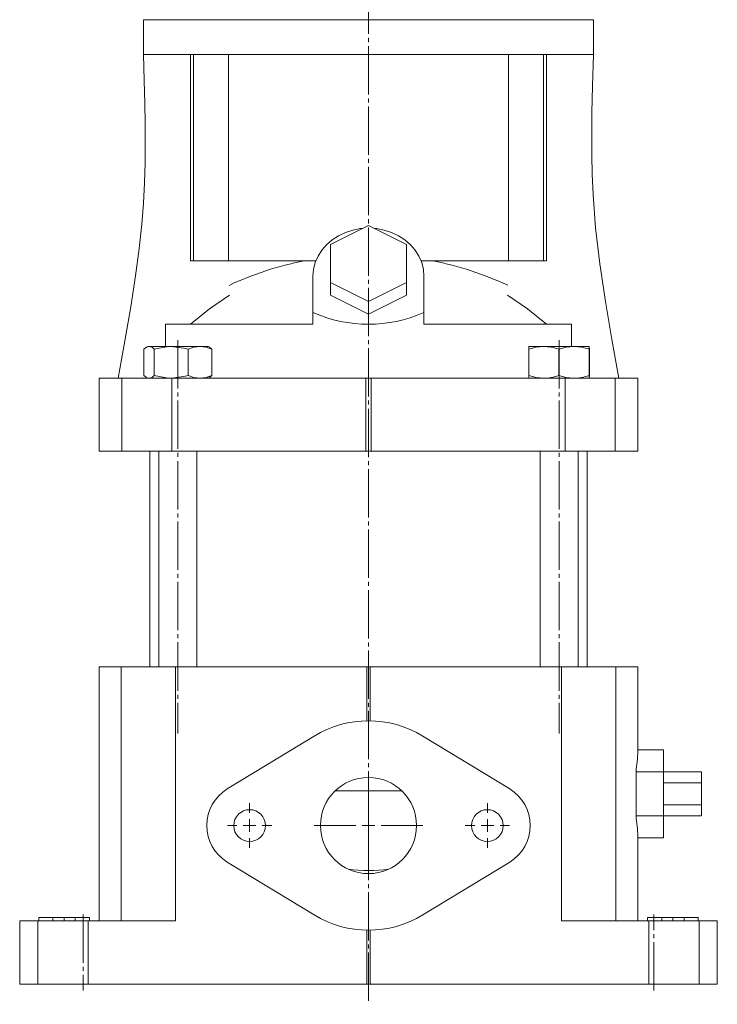
# Model space of a CAD drawing. Extents: x 64 to 675, y 49 to 891.
# Drawn here: x 418 to 638, y 360 to 670 of the extents above; entities that cross this region are included whole.
import ezdxf

# ---------------------------------------------------------------- set-up
doc = ezdxf.new("R2010")
doc.units = 0
doc.linetypes.add('SLD-Durchgehend', pattern=[0])
doc.linetypes.add('SLD-Punktstrich', pattern=[19.05, 15.24, -1.27, 1.27, -1.27])
doc.layers.get('0').update_dxf_attribs({"linetype": 'CONTINUOUS'})

# ---------------------------------------------------------------- blocks, each defined once
blk = doc.blocks.new('SW_CENTERMARKSYMBOL_2')
at = {"color": 7, "linetype": 'SLD-Durchgehend', "lineweight": 0}
for p, q in [((0, 4), (0, 7)), ((-4, 0), (-7, 0)), ((0, 0), (-2, 0)), ((0, 0), (0, 2)), ((0, 0), (0, -2)), ((0, 0), (2, 0)), ((4, 0), (7, 0)), ((0, -4), (0, -7))]:
    blk.add_line(p, q, dxfattribs=at)
blk = doc.blocks.new('SW_CENTERMARKSYMBOL_3')
at = {"color": 7, "linetype": 'SLD-Durchgehend', "lineweight": 0}
for p, q in [((0, 4), (0, 17.1455)), ((-4, 0), (-17.1455, 0)), ((0, 0), (-2, 0)), ((0, 0), (0, 2)), ((0, 0), (0, -2)), ((0, 0), (2, 0)), ((4, 0), (17.1455, 0)), ((0, -4), (0, -17.1455))]:
    blk.add_line(p, q, dxfattribs=at)
blk = doc.blocks.new('SW_CENTERMARKSYMBOL_4')
at = {"color": 7, "linetype": 'SLD-Durchgehend', "lineweight": 0}
for p, q in [((0, 4), (0, 7)), ((-4, 0), (-7, 0)), ((0, 0), (-2, 0)), ((0, 0), (0, 2)), ((0, 0), (0, -2)), ((0, 0), (2, 0)), ((4, 0), (7, 0)), ((0, -4), (0, -7))]:
    blk.add_line(p, q, dxfattribs=at)

msp = doc.modelspace()

# ---------------------------------------------------------------- linework, layer by layer
at = {"color": 7, "linetype": 'SLD-Punktstrich', "lineweight": 0}
for p, q in [((528.14, 890.52), (528.14, 359.88)), ((468.04, 569.23), (468.04, 445.23)), ((588.25, 569.23), (588.25, 445.23)), ((438.14, 388.23), (438.14, 364.23)), ((618.14, 364.23), (618.14, 388.23))]:
    msp.add_line(p, q, dxfattribs=at)
at = {"color": 7, "linetype": 'SLD-Durchgehend', "lineweight": 15}
for p, q in [((457.14, 670.23), (457.14, 659.23)), ((599.14, 670.23), (457.14, 670.23)), ((599.14, 659.23), (599.14, 670.23)), ((465.81, 659.23), (457.14, 659.23)), ((590.47, 659.23), (465.81, 659.23)), ((472.02, 594.23), (472.02, 659.23)), ((472.98, 594.23), (472.98, 659.23)), ((484.02, 594.23), (484.02, 659.23)), ((572.27, 594.23), (572.27, 659.23)), ((583.3, 594.23), (583.3, 659.23)), ((584.26, 594.23), (584.26, 659.23)), ((590.47, 659.23), (599.14, 659.23)), ((516.14, 599.39), (528.14, 605.39)), ((528.14, 605.39), (540.14, 599.39)), ((516.14, 587.39), (516.14, 599.39)), ((540.14, 599.39), (540.14, 587.39)), ((472.02, 594.23), (472.98, 594.23)), ((472.98, 594.23), (484.02, 594.23)), ((484.02, 594.23), (511.56, 594.23)), ((544.72, 594.23), (572.27, 594.23)), ((572.27, 594.23), (583.3, 594.23)), ((583.3, 594.23), (584.26, 594.23)), ((510.64, 589.39), (510.64, 577.92)), ((528.14, 581.39), (516.14, 587.39)), ((516.14, 587.39), (516.14, 583.39)), ((540.14, 587.39), (528.14, 581.39)), ((540.14, 587.39), (540.14, 583.39)), ((545.64, 577.92), (545.64, 589.39)), ((528.14, 577.39), (516.14, 583.39)), ((540.14, 583.39), (528.14, 577.39)), ((528.14, 581.39), (528.14, 577.39)), ((510.64, 577.92), (510.64, 574.23)), ((545.64, 577.92), (545.64, 574.23)), ((464.14, 567.23), (464.13, 574.23)), ((464.13, 574.23), (510.64, 574.23)), ((545.64, 574.23), (592.16, 574.23)), ((592.16, 574.23), (592.15, 567.23)), ((457.34, 566.38), (457.34, 558.08)), ((458.54, 567.23), (458.09, 566.97)), ((458.97, 567.23), (458.54, 567.23)), ((465.94, 567.23), (458.97, 567.23)), ((460.59, 566.38), (460.59, 558.08)), ((475.01, 567.23), (465.94, 567.23)), ((471.29, 566.38), (471.29, 558.08)), ((477.54, 567.23), (475.01, 567.23)), ((477.99, 566.97), (477.54, 567.23)), ((478.74, 566.38), (477.99, 566.96)), ((478.74, 566.38), (478.74, 558.08)), ((578.69, 566.38), (578.69, 558.08)), ((578.75, 567.23), (578.75, 567.23)), ((583.4, 567.23), (578.75, 567.23)), ((592.9, 567.23), (583.4, 567.23)), ((588.12, 566.38), (588.12, 558.08)), ((597.75, 567.23), (592.9, 567.23)), ((597.68, 566.38), (597.68, 558.08)), ((597.75, 567.23), (597.75, 567.23)), ((597.81, 566.38), (597.81, 558.08)), ((443.16, 557.23), (443.16, 534.23)), ((443.16, 557.23), (443.17, 557.23)), ((443.17, 557.23), (443.17, 534.23)), ((443.17, 557.23), (450.37, 557.23)), ((450.37, 534.23), (450.37, 557.23)), ((450.37, 557.23), (466.13, 557.23)), ((457.34, 558.08), (458.09, 557.5)), ((458.09, 557.49), (458.54, 557.23)), ((466.13, 557.23), (466.13, 534.23)), ((466.13, 557.23), (527.35, 557.23)), ((477.54, 557.23), (477.99, 557.49)), ((478.74, 558.08), (477.99, 557.5)), ((527.35, 534.23), (527.35, 557.23)), ((527.35, 557.23), (528.94, 557.23)), ((528.94, 557.23), (528.94, 534.23)), ((528.94, 557.23), (590.15, 557.23)), ((578.75, 557.23), (578.75, 557.23)), ((590.15, 534.23), (590.15, 557.23)), ((590.15, 557.23), (605.92, 557.23)), ((597.75, 557.23), (597.75, 557.23)), ((605.92, 557.23), (605.92, 534.23)), ((605.92, 557.23), (613.11, 557.23)), ((613.11, 534.23), (613.11, 557.23)), ((613.11, 557.23), (613.13, 557.23)), ((613.13, 534.23), (613.13, 557.23)), ((443.17, 534.23), (443.16, 534.23)), ((443.17, 534.23), (450.37, 534.23)), ((466.13, 534.23), (450.37, 534.23)), ((459.14, 534.23), (459.14, 466.23)), ((462.04, 534.23), (462.04, 466.23)), ((466.13, 534.23), (527.35, 534.23)), ((474.04, 466.23), (474.04, 534.23)), ((528.94, 534.23), (527.35, 534.23)), ((528.94, 534.23), (590.15, 534.23)), ((582.25, 534.23), (582.25, 466.23)), ((605.92, 534.23), (590.15, 534.23)), ((594.25, 466.23), (594.25, 534.23)), ((597.14, 466.23), (597.14, 534.23)), ((605.92, 534.23), (613.11, 534.23)), ((613.13, 534.23), (613.11, 534.23)), ((443.16, 466.23), (443.16, 386.23)), ((443.16, 466.23), (443.17, 466.23)), ((443.17, 466.23), (443.17, 386.23)), ((443.17, 466.23), (450.17, 466.23)), ((450.17, 386.23), (450.17, 466.23)), ((450.17, 466.23), (467.31, 466.23)), ((467.31, 466.23), (467.31, 386.23)), ((467.31, 466.23), (527.62, 466.23)), ((527.62, 466.23), (528.67, 466.23)), ((527.62, 449.23), (527.62, 466.23)), ((528.67, 466.23), (588.97, 466.23)), ((528.67, 466.23), (528.67, 449.23)), ((588.97, 386.23), (588.97, 466.23)), ((588.97, 466.23), (606.12, 466.23)), ((606.12, 466.23), (606.12, 386.23)), ((606.12, 466.23), (613.11, 466.23)), ((613.11, 439.63), (613.11, 466.23)), ((613.11, 466.23), (613.13, 466.23)), ((613.13, 440.09), (613.13, 466.23)), ((510.98, 444.42), (483.62, 427.76)), ((572.66, 427.76), (545.3, 444.42)), ((621.13, 440.09), (613.13, 440.09)), ((621.13, 433.16), (621.13, 440.09)), ((612.51, 419.3), (612.51, 433.16)), ((621.13, 433.16), (612.51, 433.16)), ((621.13, 419.3), (621.13, 433.16)), ((633.13, 433.16), (621.13, 433.16)), ((633.13, 433.16), (633.13, 429.69)), ((633.13, 429.69), (621.13, 429.69)), ((633.13, 429.69), (633.13, 422.77)), ((538.62, 427.17), (517.67, 427.17)), ((633.13, 422.77), (621.13, 422.77)), ((633.13, 422.77), (633.13, 419.3)), ((621.13, 419.3), (612.51, 419.3)), ((621.13, 412.37), (621.13, 419.3)), ((633.13, 419.3), (621.13, 419.3)), ((613.11, 386.23), (613.11, 412.83)), ((613.13, 386.23), (613.13, 412.37)), ((621.13, 412.37), (613.13, 412.37)), ((483.62, 404.7), (510.98, 388.04)), ((545.3, 388.04), (572.66, 404.7)), ((418.14, 386.23), (418.14, 366.23)), ((418.18, 386.23), (418.14, 386.23)), ((418.18, 386.23), (418.18, 366.23)), ((423.89, 386.23), (418.18, 386.23)), ((423.89, 366.23), (423.89, 386.23)), ((423.89, 386.23), (439.74, 386.23)), ((424.14, 387.23), (424.14, 386.23)), ((428.64, 387.23), (424.14, 387.23)), ((428.64, 387.23), (428.64, 386.23)), ((432.14, 387.23), (428.64, 387.23)), ((432.14, 387.23), (432.14, 386.23)), ((435.64, 387.23), (432.14, 387.23)), ((435.64, 387.23), (435.64, 386.23)), ((440.14, 387.23), (435.64, 387.23)), ((439.74, 386.23), (439.74, 366.23)), ((467.31, 386.23), (439.74, 386.23)), ((440.14, 387.23), (440.14, 386.23)), ((616.55, 386.23), (588.97, 386.23)), ((616.14, 387.23), (616.14, 386.23)), ((616.14, 387.23), (620.64, 387.23)), ((616.55, 366.23), (616.55, 386.23)), ((616.55, 386.23), (632.39, 386.23)), ((620.64, 387.23), (620.64, 386.23)), ((620.64, 387.23), (624.14, 387.23)), ((624.14, 387.23), (624.14, 386.23)), ((624.14, 387.23), (627.64, 387.23)), ((627.64, 387.23), (627.64, 386.23)), ((627.64, 387.23), (632.14, 387.23)), ((632.14, 387.23), (632.14, 386.23)), ((632.39, 386.23), (632.39, 366.23)), ((638.11, 386.23), (632.39, 386.23)), ((638.11, 386.23), (638.11, 366.23)), ((638.14, 386.23), (638.11, 386.23)), ((638.14, 366.23), (638.14, 386.23)), ((527.62, 366.23), (527.62, 383.23)), ((528.67, 383.23), (528.67, 366.23)), ((418.18, 366.23), (418.14, 366.23)), ((423.89, 366.23), (418.18, 366.23)), ((439.74, 366.23), (423.89, 366.23)), ((439.74, 366.23), (527.62, 366.23)), ((528.67, 366.23), (527.62, 366.23)), ((528.67, 366.23), (616.55, 366.23)), ((632.39, 366.23), (616.55, 366.23)), ((638.11, 366.23), (632.39, 366.23)), ((638.14, 366.23), (638.11, 366.23))]:
    msp.add_line(p, q, dxfattribs=at)
at = {"color": 7, "linetype": 'SLD-Durchgehend', "lineweight": 15, "flags": 128}
for points in [[(457.14, 659.23), (457.41, 651.03), (457.6, 643.85), (457.71, 637.58), (457.74, 631.41), (457.68, 625.17), (457.5, 618.84), (457.16, 612.42), (456.63, 605.81), (455.82, 598.16), (454.67, 589.47), (453.17, 579.76), (451.31, 569.01), (449.16, 557.23)], [(607.13, 557.23), (604.9, 569.43), (602.84, 581.43), (601.09, 593.24), (599.77, 604.59), (598.97, 615.09), (598.7, 621.51), (598.57, 627.56), (598.54, 633.61), (598.62, 640.85), (598.83, 649.39), (599.14, 659.23)], [(526.28, 604.45), (525.65, 604.39), (523.21, 603.93), (520.87, 603.17), (518.68, 602.13), (516.68, 600.84), (514.92, 599.31), (513.42, 597.58), (512.22, 595.68), (511.35, 593.66), (510.82, 591.54), (510.64, 589.39)], [(545.64, 589.39), (545.46, 591.54), (544.93, 593.66), (544.06, 595.68), (542.86, 597.58), (541.37, 599.31), (539.6, 600.84), (537.6, 602.13), (535.41, 603.17), (533.07, 603.93), (530.63, 604.39), (530, 604.45)], [(472.02, 574.23), (477.96, 579.1), (484.27, 583.43)], [(572.01, 583.43), (578.28, 579.13), (584.26, 574.23)], [(457.34, 566.38), (458.14, 567), (458.97, 567.23)], [(465.94, 567.23), (464.49, 567.16), (460.59, 566.38)], [(471.29, 566.38), (469.94, 566.74), (465.94, 567.23)], [(471.29, 566.38), (473.11, 567), (475.01, 567.23)], [(578.69, 566.38), (581, 567), (583.4, 567.23)], [(578.69, 566.38), (578.7, 566.74), (578.75, 567.23)], [(588.12, 566.38), (590.47, 567), (592.9, 567.23)], [(597.68, 566.38), (597.7, 566.74), (597.75, 567.23)], [(597.75, 567.23), (597.76, 567.16), (597.81, 566.38)], [(465.94, 557.23), (464.49, 557.3), (460.59, 558.08)], [(471.29, 558.08), (469.94, 557.72), (465.94, 557.23)], [(471.29, 558.08), (473.11, 557.46), (475.01, 557.23)], [(578.69, 558.08), (581, 557.46), (583.4, 557.23)], [(578.69, 558.08), (578.7, 557.72), (578.75, 557.23)], [(588.12, 558.08), (590.47, 557.46), (592.9, 557.23)], [(597.68, 558.08), (597.7, 557.72), (597.75, 557.23)], [(597.75, 557.23), (597.76, 557.3), (597.81, 558.08)]]:
    msp.add_lwpolyline(points, dxfattribs=at)
at = {"color": 7, "linetype": 'SLD-Durchgehend', "lineweight": 15}
for centre, radius in [((528.14, 416.23), 15.15), ((490.64, 416.23), 5), ((565.64, 416.23), 5)]:
    msp.add_circle(centre, radius, dxfattribs=at)
for centre, radius, start, end in [((528.14, 492.18), 104.05, 101.2522, 114.9769), ((528.14, 492.18), 104.05, 65.0299, 78.7478), ((458.83, 564.98), 2.25, 38.3971, 86.4821), ((474.9, 558.14), 9.09, 65.0431, 89.2829), ((583.28, 553.01), 14.22, 70.1014, 89.5107), ((592.78, 552.65), 14.58, 70.3505, 89.5203), ((458.83, 559.48), 2.25, 273.515, 321.605), ((474.9, 566.32), 9.09, 270.7157, 294.9579), ((583.28, 571.45), 14.22, 270.4882, 289.8994), ((592.78, 571.81), 14.58, 270.4785, 289.6502), ((528.14, 416.23), 33, 58.6677, 121.3323), ((490.64, 416.23), 13.5, 121.3323, 238.6677), ((565.64, 416.23), 13.5, 301.3323, 58.6677), ((528.14, 446.07), 44.03, 261.593, 278.407), ((528.14, 416.23), 33, 238.6677, 301.3323)]:
    msp.add_arc(centre, radius, start, end, dxfattribs=at)
for centre, major_axis, start_param, end_param in [((528.14, 700.64), (0, 126.41), 2.899458, 3.383727), ((213.43, 448.82), (400, 0), 6.215312, 6.243363), ((593.13, 440.09), (20, 0), 6.243363, 6.283185), ((213.43, 403.64), (400, 0), 0.039822, 0.067873), ((593.13, 412.37), (20, 0), 0, 0.039822)]:
    msp.add_ellipse(centre, major_axis=major_axis, ratio=0.57735, start_param=start_param, end_param=end_param, dxfattribs=at)
for points, knots in [([(528.14, 626.23), (528.14, 626.23), (528.14, 626.23), (528.14, 626.23), (528.14, 626.23)], [0, 0, 0, 0, 0.558791, 1, 1, 1, 1]), ([(528.14, 626.23), (528.14, 626.23), (528.14, 626.23), (528.14, 626.23), (528.14, 626.23)], [0, 0, 0, 0, 0.558788, 1, 1, 1, 1]), ([(528.14, 626.23), (528.14, 626.23), (528.14, 626.23), (528.14, 626.23), (528.14, 626.23)], [0, 0, 0, 0, 0.559802, 1, 1, 1, 1]), ([(528.14, 626.23), (528.14, 626.23), (528.14, 626.23), (528.14, 626.23), (528.14, 626.23)], [0, 0, 0, 0, 0.560202, 1, 1, 1, 1]), ([(528.14, 626.23), (528.14, 626.23), (528.14, 626.23), (528.14, 626.23), (528.14, 626.23)], [0, 0, 0, 0, 0.557741, 1, 1, 1, 1]), ([(528.14, 626.23), (528.14, 626.23), (528.14, 626.23), (528.14, 626.23), (528.14, 626.23)], [0, 0, 0, 0, 0.558862, 1, 1, 1, 1]), ([(528.14, 626.23), (528.14, 626.23), (528.14, 626.23), (528.14, 626.23), (528.14, 626.23), (528.14, 626.23), (528.14, 626.23)], [0, 0, 0, 0, 0.280248, 0.559649, 0.779514, 1, 1, 1, 1]), ([(528.14, 626.23), (528.14, 626.23), (528.14, 626.23), (528.14, 626.23), (528.14, 626.23)], [0, 0, 0, 0, 0.56038, 1, 1, 1, 1]), ([(528.14, 626.23), (528.14, 626.23), (528.14, 626.23), (528.14, 626.23), (528.14, 626.23), (528.14, 626.23)], [0, 0, 0, 0, 0.559773, 0.780058, 1, 1, 1, 1]), ([(528.14, 626.23), (528.14, 626.23), (528.14, 626.23), (528.14, 626.23), (528.14, 626.23)], [0, 0, 0, 0, 0.559816, 1, 1, 1, 1]), ([(528.14, 626.23), (528.14, 626.23), (528.14, 626.23), (528.14, 626.23), (528.14, 626.23)], [0, 0, 0, 0, 0.559684, 1, 1, 1, 1]), ([(528.14, 626.23), (528.14, 626.23), (528.14, 626.23), (528.14, 626.23), (528.14, 626.23)], [0, 0, 0, 0, 0.559896, 1, 1, 1, 1]), ([(528.14, 626.23), (528.14, 626.23), (528.14, 626.23), (528.14, 626.23), (528.14, 626.23)], [0, 0, 0, 0, 0.559794, 1, 1, 1, 1]), ([(528.14, 626.23), (528.14, 626.23), (528.14, 626.23), (528.14, 626.23), (528.14, 626.23), (528.14, 626.23), (528.14, 626.23)], [0, 0, 0, 0, 0.279665, 0.559298, 0.779569, 1, 1, 1, 1]), ([(528.14, 626.23), (528.14, 626.23), (528.14, 626.23), (528.14, 626.23), (528.14, 626.23)], [0, 0, 0, 0, 0.560073, 1, 1, 1, 1]), ([(528.14, 626.23), (528.14, 626.23), (528.14, 626.23), (528.14, 626.23), (528.14, 626.23)], [0, 0, 0, 0, 0.559131, 1, 1, 1, 1]), ([(528.14, 626.23), (528.14, 626.23), (528.14, 626.23), (528.14, 626.23), (528.14, 626.23)], [0, 0, 0, 0, 0.5593873, 1, 1, 1, 1]), ([(528.14, 626.23), (528.14, 626.23), (528.14, 626.23), (528.14, 626.23), (528.14, 626.23)], [0, 0, 0, 0, 0.559459, 1, 1, 1, 1]), ([(528.14, 626.23), (528.14, 626.23), (528.14, 626.23), (528.14, 626.23), (528.14, 626.23)], [0, 0, 0, 0, 0.558533, 1, 1, 1, 1]), ([(528.14, 626.23), (528.14, 626.23), (528.14, 626.23), (528.14, 626.23), (528.14, 626.23)], [0, 0, 0, 0, 0.559956, 1, 1, 1, 1]), ([(528.14, 626.23), (528.14, 626.23), (528.14, 626.23), (528.14, 626.23), (528.14, 626.23)], [0, 0, 0, 0, 0.559452, 1, 1, 1, 1]), ([(528.14, 626.23), (528.14, 626.23), (528.14, 626.23), (528.14, 626.23), (528.14, 626.23)], [0, 0, 0, 0, 0.559823, 1, 1, 1, 1]), ([(528.14, 626.23), (528.14, 626.23), (528.14, 626.23), (528.14, 626.23), (528.14, 626.23)], [0, 0, 0, 0, 0.561543, 1, 1, 1, 1]), ([(528.14, 626.23), (528.14, 626.23), (528.14, 626.23), (528.14, 626.23), (528.14, 626.23)], [0, 0, 0, 0, 0.559812, 1, 1, 1, 1]), ([(528.14, 626.23), (528.14, 626.23), (528.14, 626.23), (528.14, 626.23), (528.14, 626.23)], [0, 0, 0, 0, 0.559483, 1, 1, 1, 1]), ([(528.14, 626.23), (528.14, 626.23), (528.14, 626.23), (528.14, 626.23), (528.14, 626.23)], [0, 0, 0, 0, 0.55962, 1, 1, 1, 1]), ([(528.14, 626.23), (528.14, 626.23), (528.14, 626.23), (528.14, 626.23), (528.14, 626.23)], [0, 0, 0, 0, 0.560861, 1, 1, 1, 1]), ([(528.14, 626.23), (528.14, 626.23), (528.14, 626.23), (528.14, 626.23), (528.14, 626.23)], [0, 0, 0, 0, 0.560044, 1, 1, 1, 1]), ([(528.14, 626.23), (528.14, 626.23), (528.14, 626.23), (528.14, 626.23), (528.14, 626.23)], [0, 0, 0, 0, 0.559375, 1, 1, 1, 1]), ([(528.14, 626.23), (528.14, 626.23), (528.14, 626.23), (528.14, 626.23), (528.14, 626.23), (528.14, 626.23)], [0, 0, 0, 0, 0.280983, 0.561213, 1, 1, 1, 1]), ([(528.14, 626.23), (528.14, 626.23), (528.14, 626.23), (528.14, 626.23), (528.14, 626.23)], [0, 0, 0, 0, 0.560094, 1, 1, 1, 1]), ([(528.14, 626.23), (528.14, 626.23), (528.14, 626.23), (528.14, 626.23), (528.14, 626.23)], [0, 0, 0, 0, 0.561909, 1, 1, 1, 1]), ([(528.14, 626.23), (528.14, 626.23), (528.14, 626.23), (528.14, 626.23), (528.14, 626.23)], [0, 0, 0, 0, 0.5594392, 1, 1, 1, 1]), ([(528.14, 626.23), (528.14, 626.23), (528.14, 626.23), (528.14, 626.23), (528.14, 626.23)], [0, 0, 0, 0, 0.559744, 1, 1, 1, 1]), ([(528.14, 626.23), (528.14, 626.23), (528.14, 626.23), (528.14, 626.23), (528.14, 626.23)], [0, 0, 0, 0, 0.560416, 1, 1, 1, 1]), ([(528.14, 626.23), (528.14, 626.23), (528.14, 626.23), (528.14, 626.23), (528.14, 626.23)], [0, 0, 0, 0, 0.560117, 1, 1, 1, 1]), ([(528.14, 626.23), (528.14, 626.23), (528.14, 626.23), (528.14, 626.23), (528.14, 626.23)], [0, 0, 0, 0, 0.559755, 1, 1, 1, 1]), ([(528.14, 626.23), (528.14, 626.23), (528.14, 626.23), (528.14, 626.23), (528.14, 626.23), (528.14, 626.23)], [0, 0, 0, 0, 0.279369, 0.559504, 1, 1, 1, 1]), ([(528.14, 626.23), (528.14, 626.23), (528.14, 626.23), (528.14, 626.23), (528.14, 626.23)], [0, 0, 0, 0, 0.5594277, 1, 1, 1, 1]), ([(528.14, 626.23), (528.14, 626.23), (528.14, 626.23), (528.14, 626.23), (528.14, 626.23)], [0, 0, 0, 0, 0.560285, 1, 1, 1, 1]), ([(528.14, 626.23), (528.14, 626.23), (528.14, 626.23), (528.14, 626.23), (528.14, 626.23)], [0, 0, 0, 0, 0.5615112, 1, 1, 1, 1]), ([(528.14, 626.23), (528.14, 626.23), (528.14, 626.23), (528.14, 626.23), (528.14, 626.23)], [0, 0, 0, 0, 0.560541, 1, 1, 1, 1]), ([(528.14, 626.23), (528.14, 626.23), (528.14, 626.23), (528.14, 626.23), (528.14, 626.23)], [0, 0, 0, 0, 0.5595576, 1, 1, 1, 1]), ([(528.14, 626.23), (528.14, 626.23), (528.14, 626.23), (528.14, 626.23), (528.14, 626.23)], [0, 0, 0, 0, 0.5598962, 1, 1, 1, 1]), ([(528.14, 626.23), (528.14, 626.23), (528.14, 626.23), (528.14, 626.23), (528.14, 626.23)], [0, 0, 0, 0, 0.559941, 1, 1, 1, 1]), ([(528.14, 626.23), (528.14, 626.23), (528.14, 626.23), (528.14, 626.23), (528.14, 626.23)], [0, 0, 0, 0, 0.560072, 1, 1, 1, 1]), ([(528.14, 626.23), (528.14, 626.23), (528.14, 626.23), (528.14, 626.23), (528.14, 626.23)], [0, 0, 0, 0, 0.56151, 1, 1, 1, 1]), ([(528.14, 626.23), (528.14, 626.23), (528.14, 626.23), (528.14, 626.23), (528.14, 626.23)], [0, 0, 0, 0, 0.559463, 1, 1, 1, 1]), ([(528.14, 626.23), (528.14, 626.23), (528.14, 626.23), (528.14, 626.23), (528.14, 626.23)], [0, 0, 0, 0, 0.5600496, 1, 1, 1, 1]), ([(528.14, 626.23), (528.14, 626.23), (528.14, 626.23), (528.14, 626.23), (528.14, 626.23)], [0, 0, 0, 0, 0.559912, 1, 1, 1, 1]), ([(528.14, 626.23), (528.14, 626.23), (528.14, 626.23), (528.14, 626.23), (528.14, 626.23), (528.14, 626.23)], [0, 0, 0, 0, 0.559611, 0.780307, 1, 1, 1, 1]), ([(528.14, 626.23), (528.14, 626.23), (528.14, 626.23), (528.14, 626.23), (528.14, 626.23)], [0, 0, 0, 0, 0.560861, 1, 1, 1, 1]), ([(528.14, 626.23), (528.14, 626.23), (528.14, 626.23), (528.14, 626.23), (528.14, 626.23)], [0, 0, 0, 0, 0.5593892, 1, 1, 1, 1]), ([(528.14, 626.23), (528.14, 626.23), (528.14, 626.23), (528.14, 626.23), (528.14, 626.23)], [0, 0, 0, 0, 0.561034, 1, 1, 1, 1]), ([(528.14, 626.23), (528.14, 626.23), (528.14, 626.23), (528.14, 626.23), (528.14, 626.23)], [0, 0, 0, 0, 0.559975, 1, 1, 1, 1]), ([(528.14, 626.23), (528.14, 626.23), (528.14, 626.23), (528.14, 626.23), (528.14, 626.23)], [0, 0, 0, 0, 0.559961, 1, 1, 1, 1]), ([(528.14, 626.23), (528.14, 626.23), (528.14, 626.23), (528.14, 626.23), (528.14, 626.23)], [0, 0, 0, 0, 0.559828, 1, 1, 1, 1]), ([(528.14, 626.23), (528.14, 626.23), (528.14, 626.23), (528.14, 626.23), (528.14, 626.23)], [0, 0, 0, 0, 0.559835, 1, 1, 1, 1]), ([(528.14, 626.23), (528.14, 626.23), (528.14, 626.23), (528.14, 626.23), (528.14, 626.23)], [0, 0, 0, 0, 0.560102, 1, 1, 1, 1]), ([(528.14, 626.23), (528.14, 626.23), (528.14, 626.23), (528.14, 626.23), (528.14, 626.23)], [0, 0, 0, 0, 0.56047, 1, 1, 1, 1]), ([(528.14, 626.23), (528.14, 626.23), (528.14, 626.23), (528.14, 626.23), (528.14, 626.23)], [0, 0, 0, 0, 0.560245, 1, 1, 1, 1]), ([(528.14, 626.23), (528.14, 626.23), (528.14, 626.23), (528.14, 626.23), (528.14, 626.23)], [0, 0, 0, 0, 0.560716, 1, 1, 1, 1]), ([(528.14, 626.23), (528.14, 626.23), (528.14, 626.23), (528.14, 626.23), (528.14, 626.23)], [0, 0, 0, 0, 0.560174, 1, 1, 1, 1]), ([(528.14, 626.23), (528.14, 626.23), (528.14, 626.23), (528.14, 626.23), (528.14, 626.23)], [0, 0, 0, 0, 0.56197, 1, 1, 1, 1]), ([(528.14, 626.23), (528.14, 626.23), (528.14, 626.23), (528.14, 626.23), (528.14, 626.23)], [0, 0, 0, 0, 0.559851, 1, 1, 1, 1]), ([(528.14, 626.23), (528.14, 626.23), (528.14, 626.23), (528.14, 626.23), (528.14, 626.23)], [0, 0, 0, 0, 0.557818, 1, 1, 1, 1]), ([(528.14, 626.23), (528.14, 626.23), (528.14, 626.23), (528.14, 626.23), (528.14, 626.23)], [0, 0, 0, 0, 0.557446, 1, 1, 1, 1]), ([(528.14, 626.23), (528.14, 626.23), (528.14, 626.23), (528.14, 626.23), (528.14, 626.23)], [0, 0, 0, 0, 0.560026, 1, 1, 1, 1]), ([(528.14, 626.23), (528.14, 626.23), (528.14, 626.23), (528.14, 626.23), (528.14, 626.23), (528.14, 626.23), (528.14, 626.23)], [0, 0, 0, 0, 0.279921, 0.55894, 0.779263, 1, 1, 1, 1]), ([(528.14, 626.23), (528.14, 626.23), (528.14, 626.23), (528.14, 626.23), (528.14, 626.23)], [0, 0, 0, 0, 0.55983, 1, 1, 1, 1]), ([(528.14, 626.23), (528.14, 626.23), (528.14, 626.23), (528.14, 626.23), (528.14, 626.23), (528.14, 626.23), (528.14, 626.23)], [0, 0, 0, 0, 0.187466, 0.374056, 0.560689, 1, 1, 1, 1]), ([(528.14, 626.23), (528.14, 626.23), (528.14, 626.23), (528.14, 626.23), (528.14, 626.23), (528.14, 626.23)], [0, 0, 0, 0, 0.28088, 0.561746, 1, 1, 1, 1]), ([(528.14, 626.23), (528.14, 626.23), (528.14, 626.23), (528.14, 626.23), (528.14, 626.23), (528.14, 626.23), (528.14, 626.23)], [0, 0, 0, 0, 0.280778, 0.559055, 0.779017, 1, 1, 1, 1]), ([(528.14, 626.23), (528.14, 626.23), (528.14, 626.23), (528.14, 626.23), (528.14, 626.23)], [0, 0, 0, 0, 0.558732, 1, 1, 1, 1]), ([(528.14, 626.23), (528.14, 626.23), (528.14, 626.23), (528.14, 626.23), (528.14, 626.23), (528.14, 626.23)], [0, 0, 0, 0, 0.277707, 0.558362, 1, 1, 1, 1]), ([(528.14, 626.23), (528.14, 626.23), (528.14, 626.23), (528.14, 626.23), (528.14, 626.23)], [0, 0, 0, 0, 0.560003, 1, 1, 1, 1]), ([(528.14, 626.23), (528.14, 626.23), (528.14, 626.23), (528.14, 626.23), (528.14, 626.23), (528.14, 626.23)], [0, 0, 0, 0, 0.280846, 0.561303, 1, 1, 1, 1]), ([(528.14, 626.23), (528.14, 626.23), (528.14, 626.23), (528.14, 626.23), (528.14, 626.23)], [0, 0, 0, 0, 0.559651, 1, 1, 1, 1]), ([(528.14, 626.23), (528.14, 626.23), (528.14, 626.23), (528.14, 626.23), (528.14, 626.23)], [0, 0, 0, 0, 0.559996, 1, 1, 1, 1]), ([(528.14, 626.23), (528.14, 626.23), (528.14, 626.23), (528.14, 626.23), (528.14, 626.23), (528.14, 626.23)], [0, 0, 0, 0, 0.5599136, 0.7801846, 1, 1, 1, 1]), ([(528.14, 626.23), (528.14, 626.23), (528.14, 626.23), (528.14, 626.23), (528.14, 626.23), (528.14, 626.23), (528.14, 626.23)], [0, 0, 0, 0, 0.2803826, 0.5593232, 0.7793986, 1, 1, 1, 1]), ([(528.14, 626.23), (528.14, 626.23), (528.14, 626.23), (528.14, 626.23), (528.14, 626.23)], [0, 0, 0, 0, 0.5593486, 1, 1, 1, 1]), ([(528.14, 626.23), (528.14, 626.23), (528.14, 626.23), (528.14, 626.23), (528.14, 626.23), (528.14, 626.23), (528.14, 626.23)], [0, 0, 0, 0, 0.281101, 0.560522, 0.779844, 1, 1, 1, 1]), ([(528.14, 626.23), (528.14, 626.23), (528.14, 626.23), (528.14, 626.23), (528.14, 626.23), (528.14, 626.23), (528.14, 626.23)], [0, 0, 0, 0, 0.2804369, 0.5598451, 0.7799096, 1, 1, 1, 1]), ([(528.14, 626.23), (528.14, 626.23), (528.14, 626.23), (528.14, 626.23), (528.14, 626.23), (528.14, 626.23), (528.14, 626.23), (528.14, 626.23)], [0, 0, 0, 0, 0.248731, 0.373857, 0.499121, 0.749163, 1, 1, 1, 1]), ([(528.14, 626.23), (528.14, 626.23), (528.14, 626.23), (528.14, 626.23), (528.14, 626.23), (528.14, 626.23), (528.14, 626.23), (528.14, 626.23), (528.14, 626.23)], [0, 0, 0, 0, 0.250413, 0.500231, 0.625273, 0.75013, 0.874963, 1, 1, 1, 1]), ([(528.14, 626.23), (528.14, 626.23), (528.14, 626.23), (528.14, 626.23), (528.14, 626.23), (528.14, 626.23)], [0, 0, 0, 0, 0.280322, 0.560507, 1, 1, 1, 1]), ([(528.14, 626.23), (528.14, 626.23), (528.14, 626.23), (528.14, 626.23), (528.14, 626.23), (528.14, 626.23)], [0, 0, 0, 0, 0.280553, 0.561411, 1, 1, 1, 1]), ([(528.14, 626.23), (528.14, 626.23), (528.14, 626.23), (528.14, 626.23), (528.14, 626.23), (528.14, 626.23)], [0, 0, 0, 0, 0.558053, 0.77892, 1, 1, 1, 1]), ([(528.14, 626.23), (528.14, 626.23), (528.14, 626.23), (528.14, 626.23), (528.14, 626.23)], [0, 0, 0, 0, 0.559279, 1, 1, 1, 1]), ([(528.14, 626.23), (528.14, 626.23), (528.14, 626.23), (528.14, 626.23), (528.14, 626.23)], [0, 0, 0, 0, 0.560182, 1, 1, 1, 1]), ([(528.14, 626.23), (528.14, 626.23), (528.14, 626.23), (528.14, 626.23), (528.14, 626.23)], [0, 0, 0, 0, 0.558869, 1, 1, 1, 1]), ([(528.14, 626.23), (528.14, 626.23), (528.14, 626.23), (528.14, 626.23), (528.14, 626.23), (528.14, 626.23), (528.14, 626.23), (528.14, 626.23)], [0, 0, 0, 0, 0.500071, 0.750216, 0.812837, 0.875454, 1, 1, 1, 1]), ([(528.14, 626.23), (528.14, 626.23), (528.14, 626.23), (528.14, 626.23), (528.14, 626.23), (528.14, 626.23), (528.14, 626.23)], [0, 0, 0, 0, 0.125521, 0.250991, 0.500103, 1, 1, 1, 1]), ([(528.14, 626.23), (528.14, 626.23), (528.14, 626.23), (528.14, 626.23), (528.14, 626.23), (528.14, 626.23), (528.14, 626.23)], [0, 0, 0, 0, 0.280495, 0.558782, 0.779129, 1, 1, 1, 1]), ([(528.14, 626.23), (528.14, 626.23), (528.14, 626.23), (528.14, 626.23), (528.14, 626.23)], [0, 0, 0, 0, 0.561069, 1, 1, 1, 1]), ([(528.14, 626.23), (528.14, 626.23), (528.14, 626.23), (528.14, 626.23), (528.14, 626.23), (528.14, 626.23)], [0, 0, 0, 0, 0.27949, 0.559653, 1, 1, 1, 1]), ([(528.14, 626.23), (528.14, 626.23), (528.14, 626.23), (528.14, 626.23), (528.14, 626.23)], [0, 0, 0, 0, 0.560355, 1, 1, 1, 1]), ([(528.14, 626.23), (528.14, 626.23), (528.14, 626.23), (528.14, 626.23), (528.14, 626.23)], [0, 0, 0, 0, 0.559109, 1, 1, 1, 1]), ([(528.14, 626.23), (528.14, 626.23), (528.14, 626.23), (528.14, 626.23), (528.14, 626.23)], [0, 0, 0, 0, 0.558833, 1, 1, 1, 1]), ([(528.14, 626.23), (528.14, 626.23), (528.14, 626.23), (528.14, 626.23), (528.14, 626.23)], [0, 0, 0, 0, 0.5601, 1, 1, 1, 1]), ([(528.14, 626.23), (528.14, 626.23), (528.14, 626.23), (528.14, 626.23), (528.14, 626.23)], [0, 0, 0, 0, 0.558423, 1, 1, 1, 1]), ([(528.14, 626.23), (528.14, 626.23), (528.14, 626.23), (528.14, 626.23), (528.14, 626.23), (528.14, 626.23)], [0, 0, 0, 0, 0.279821, 0.558921, 1, 1, 1, 1]), ([(528.14, 626.23), (528.14, 626.23), (528.14, 626.23), (528.14, 626.23), (528.14, 626.23)], [0, 0, 0, 0, 0.56, 1, 1, 1, 1]), ([(528.14, 626.23), (528.14, 626.23), (528.14, 626.23), (528.14, 626.23), (528.14, 626.23), (528.14, 626.23), (528.14, 626.23)], [0, 0, 0, 0, 0.500835, 0.750982, 0.876175, 1, 1, 1, 1]), ([(528.14, 626.23), (528.14, 626.23), (528.14, 626.23), (528.14, 626.23), (528.14, 626.23), (528.14, 626.23), (528.14, 626.23), (528.14, 626.23)], [0, 0, 0, 0, 0.125391, 0.250698, 0.375897, 0.501369, 1, 1, 1, 1]), ([(528.14, 626.23), (528.14, 626.23), (528.14, 626.23), (528.14, 626.23), (528.14, 626.23), (528.14, 626.23), (528.14, 626.23)], [0, 0, 0, 0, 0.500062, 0.749354, 0.87475, 1, 1, 1, 1]), ([(528.14, 626.23), (528.14, 626.23), (528.14, 626.23), (528.14, 626.23), (528.14, 626.23), (528.14, 626.23)], [0, 0, 0, 0, 0.279597, 0.559677, 1, 1, 1, 1]), ([(528.14, 626.23), (528.14, 626.23), (528.14, 626.23), (528.14, 626.23), (528.14, 626.23)], [0, 0, 0, 0, 0.557494, 1, 1, 1, 1]), ([(528.14, 626.23), (528.14, 626.23), (528.14, 626.23), (528.14, 626.23), (528.14, 626.23), (528.14, 626.23), (528.14, 626.23)], [0, 0, 0, 0, 0.280356, 0.55969, 0.779629, 1, 1, 1, 1]), ([(528.14, 626.23), (528.14, 626.23), (528.14, 626.23), (528.14, 626.23), (528.14, 626.23)], [0, 0, 0, 0, 0.559986, 1, 1, 1, 1]), ([(528.14, 626.23), (528.14, 626.23), (528.14, 626.23), (528.14, 626.23), (528.14, 626.23), (528.14, 626.23)], [0, 0, 0, 0, 0.164801, 0.582056, 1, 1, 1, 1]), ([(528.14, 626.23), (528.14, 626.23), (528.14, 626.23), (528.14, 626.23), (528.14, 626.23), (528.14, 626.23), (528.14, 626.23), (528.14, 626.23), (528.14, 626.23), (528.14, 626.23)], [0, 0, 0, 0, 0.0465367, 0.2026626, 0.358218, 0.5132007, 0.6753188, 0.8375747, 1, 1, 1, 1]), ([(528.14, 626.23), (528.14, 626.23), (528.14, 626.23), (528.14, 626.23), (528.14, 626.23), (528.14, 626.23), (528.14, 626.23), (528.14, 626.23), (528.14, 626.23), (528.14, 626.23)], [0, 0, 0, 0, 0.0465367, 0.2026626, 0.358218, 0.5132007, 0.6753188, 0.8375747, 1, 1, 1, 1])]:
    msp.add_open_spline(points, degree=3, knots=knots, dxfattribs=at)
msp.add_open_spline([(528.14, 626.23), (528.14, 626.23)], degree=1, dxfattribs=at)
msp.add_open_spline([(528.14, 626.23), (528.14, 626.23)], degree=1, dxfattribs=at)

# ---------------------------------------------------------------- block references
at = {"color": 7, "linetype": 'Continuous', "lineweight": 0}
for name, p in [('SW_CENTERMARKSYMBOL_3', (528.14, 416.23)), ('SW_CENTERMARKSYMBOL_2', (490.64, 416.23)), ('SW_CENTERMARKSYMBOL_4', (565.64, 416.23))]:
    msp.add_blockref(name, p, dxfattribs=at)

doc.saveas('drawing.dxf')
